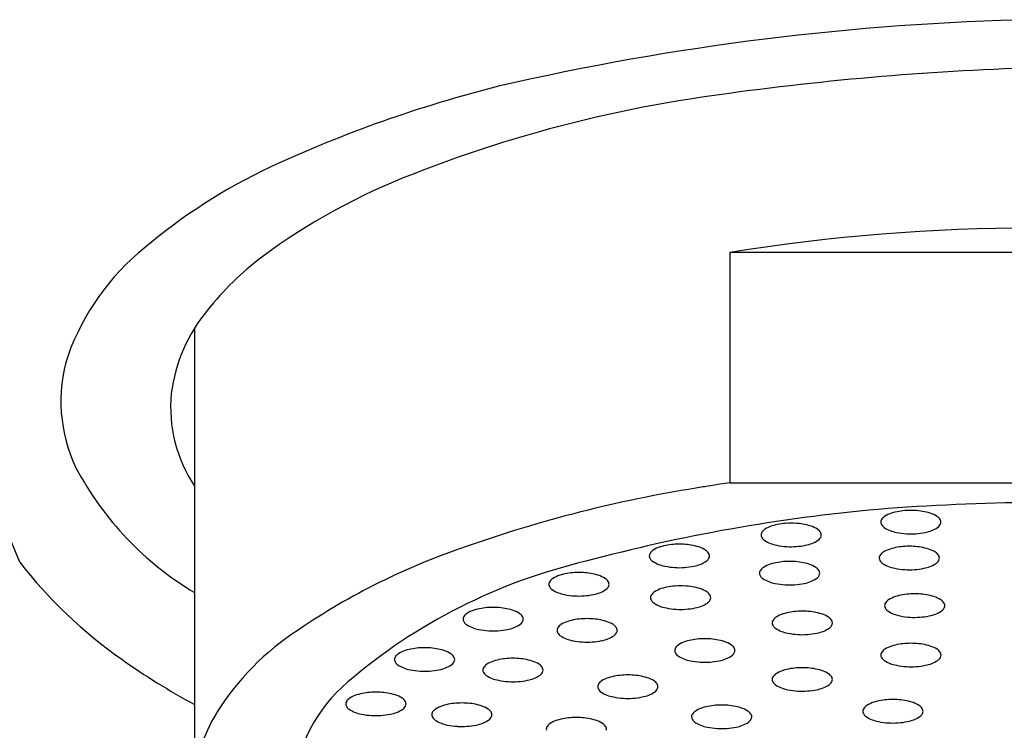
# Model space of a CAD drawing. Extents: x 3021.9 to 3048.1, y 174.1 to 182.7.
# Drawn here: x 3027 to 3027.6, y 178.5 to 179 of the extents above; entities that cross this region are included whole.
import ezdxf

# ---------------------------------------------------------------- set-up
doc = ezdxf.new("R2010")
doc.units = 0
doc.header["$LTSCALE"] = 0.64311
doc.layers.get('0').update_dxf_attribs({"color": 255, "linetype": 'CONTINUOUS'})

msp = doc.modelspace()

# ---------------------------------------------------------------- linework, layer by layer
for p, q in [((3027.46789, 178.84564), (3027.46789, 178.69505)), ((3027.86631, 178.84564), (3027.46789, 178.84564)), ((3027.11789, 178.79627), (3027.11789, 178.49589)), ((3027.46789, 178.69505), (3027.86631, 178.69505))]:
    msp.add_line(p, q)
for centre, radius, start, end in [((3027.70189, 177.28657), 1.71179, 91.16437, 103.01053), ((3027.72698, 177.05121), 1.91623, 91.79056, 98.17853), ((3027.52659, 178.1251), 0.85552, 104.21476, 114.83332), ((3027.57417, 178.09886), 0.8575, 98.03066, 111.43933), ((3027.32966, 178.55837), 0.37962, 115.32337, 130.14325), ((3027.41055, 178.50733), 0.4175, 111.02819, 126.58242), ((3027.6671, 177.61542), 1.24624, 80.80195, 99.19805), ((3027.18565, 178.7243), 0.15996, 129.02769, 160.28057), ((3027.28013, 178.68608), 0.19624, 127.10882, 141.58293), ((3027.20855, 178.73975), 0.10684, 140.27902, 172.65548), ((3027.13074, 178.74813), 0.10031, 162.51189, 205.8483), ((3027.19539, 178.74451), 0.09323, 174.52517, 213.76443), ((3026.20358, 178.33147), 0.85843, 21.28163, 28.59493), ((3027.22546, 178.80308), 0.20967, 208.07783, 239.13202), ((3027.63804, 177.56968), 1.13816, 99.25972, 99.73094), ((3027.64164, 177.54766), 1.16047, 98.61056, 99.26013), ((3027.58207, 177.84111), 0.86123, 99.11257, 109.44647), ((3027.68126, 177.18514), 1.49699, 90.54178, 94.46268), ((3027.66484, 177.56068), 1.12139, 95.11972, 105.05119), ((3027.57836, 178.65912), 0.01667, 106.46577, 123.75811), ((3027.58553, 178.6364), 0.0405, 92.76088, 107.08654), ((3027.58625, 178.62878), 0.04815, 86.81976, 93.18024), ((3027.58697, 178.6364), 0.0405, 72.91346, 87.23912), ((3027.59414, 178.65912), 0.01667, 56.24189, 73.53423), ((3027.50729, 178.628), 0.0405, 92.76088, 107.08654), ((3027.50801, 178.62037), 0.04815, 86.81976, 93.18024), ((3027.50873, 178.628), 0.0405, 72.91346, 87.23912), ((3027.56982, 178.66924), 0.00325, 145.7917, 192.80061), ((3027.5716, 178.67005), 0.00518, 197.26027, 236.58173), ((3027.57285, 178.66721), 0.00689, 123.04245, 145.98994), ((3027.59965, 178.66721), 0.00689, 34.01006, 56.95755), ((3027.60091, 178.67005), 0.00518, 303.41827, 342.73973), ((3027.60268, 178.66924), 0.00325, 347.19939, 34.2083), ((3027.49158, 178.66084), 0.00325, 145.7917, 192.80061), ((3027.49461, 178.65881), 0.00689, 123.04245, 145.98994), ((3027.50011, 178.65072), 0.01667, 106.46577, 123.75811), ((3027.5159, 178.65072), 0.01667, 56.24189, 73.53423), ((3027.52141, 178.65881), 0.00689, 34.01006, 56.95755), ((3027.52444, 178.66084), 0.00325, 347.19939, 34.2083), ((3027.58057, 178.68364), 0.02146, 236.55627, 259.91587), ((3027.58604, 178.70745), 0.04587, 258.39322, 266.57383), ((3027.58628, 178.70179), 0.04024, 265.75334, 274.65137), ((3027.58646, 178.70745), 0.04587, 273.85964, 281.60678), ((3027.59193, 178.68364), 0.02146, 280.08413, 303.44373), ((3027.43416, 178.6143), 0.0405, 92.76088, 107.08654), ((3027.43488, 178.60667), 0.04815, 86.81976, 93.18024), ((3027.4356, 178.6143), 0.0405, 72.91346, 87.23912), ((3027.49335, 178.66165), 0.00518, 197.26027, 236.58173), ((3027.50233, 178.67524), 0.02146, 236.55627, 259.91587), ((3027.51369, 178.67524), 0.02146, 280.08413, 303.44373), ((3027.52266, 178.66165), 0.00518, 303.41827, 342.73973), ((3027.4397, 178.22486), 0.45201, 108.62425, 124.21835), ((3027.41845, 178.64713), 0.00325, 145.7917, 192.80061), ((3027.42148, 178.6451), 0.00689, 123.04245, 145.98994), ((3027.42698, 178.63702), 0.01667, 106.46577, 123.75811), ((3027.44277, 178.63702), 0.01667, 56.24189, 73.53423), ((3027.44828, 178.6451), 0.00689, 34.01006, 56.95755), ((3027.45131, 178.64713), 0.00325, 347.19939, 34.2083), ((3027.5078, 178.69905), 0.04587, 258.39322, 266.57383), ((3027.50804, 178.69339), 0.04024, 265.75334, 274.65137), ((3027.50822, 178.69905), 0.04587, 273.85964, 281.60678), ((3027.57184, 178.64371), 0.00689, 123.04245, 145.98994), ((3027.57735, 178.63563), 0.01667, 106.46577, 123.75811), ((3027.58452, 178.61291), 0.0405, 92.76088, 107.08654), ((3027.58524, 178.60528), 0.04815, 86.81976, 93.18024), ((3027.58596, 178.61291), 0.0405, 72.91346, 87.23912), ((3027.59313, 178.63563), 0.01667, 56.24189, 73.53423), ((3027.59864, 178.64371), 0.00689, 34.01006, 56.95755), ((3027.24415, 178.82907), 0.3042, 217.70115, 235.12636), ((3027.45828, 178.28401), 0.36941, 103.24453, 130.55642), ((3027.42022, 178.64795), 0.00518, 197.26027, 236.58173), ((3027.4292, 178.66153), 0.02146, 236.55627, 259.91587), ((3027.44056, 178.66153), 0.02146, 280.08413, 303.44373), ((3027.44953, 178.64795), 0.00518, 303.41827, 342.73973), ((3027.49907, 178.62573), 0.01667, 106.46577, 123.75811), ((3027.50624, 178.60301), 0.0405, 92.76088, 107.08654), ((3027.50696, 178.59538), 0.04815, 86.81976, 93.18024), ((3027.50768, 178.60301), 0.0405, 72.91346, 87.23912), ((3027.51486, 178.62573), 0.01667, 56.24189, 73.53423), ((3027.56881, 178.64574), 0.00325, 145.7917, 192.80061), ((3027.57058, 178.64656), 0.00518, 197.26027, 236.58173), ((3027.57956, 178.66014), 0.02146, 236.55627, 259.91587), ((3027.59092, 178.66014), 0.02146, 280.08413, 303.44373), ((3027.59989, 178.64656), 0.00518, 303.41827, 342.73973), ((3027.60167, 178.64574), 0.00325, 347.19939, 34.2083), ((3027.36849, 178.59573), 0.0405, 92.76088, 107.08654), ((3027.36921, 178.5881), 0.04815, 86.81976, 93.18024), ((3027.36993, 178.59573), 0.0405, 72.91346, 87.23912), ((3027.43467, 178.68534), 0.04587, 258.39322, 266.57383), ((3027.43491, 178.67968), 0.04024, 265.75334, 274.65137), ((3027.43508, 178.68534), 0.04587, 273.85964, 281.60678), ((3027.49053, 178.63585), 0.00325, 145.7917, 192.80061), ((3027.49231, 178.63666), 0.00518, 197.26027, 236.58173), ((3027.49356, 178.63381), 0.00689, 123.04245, 145.98994), ((3027.52036, 178.63381), 0.00689, 34.01006, 56.95755), ((3027.52162, 178.63666), 0.00518, 303.41827, 342.73973), ((3027.52339, 178.63585), 0.00325, 347.19939, 34.2083), ((3027.58503, 178.68395), 0.04587, 258.39322, 266.57383), ((3027.58527, 178.67829), 0.04024, 265.75334, 274.65137), ((3027.58545, 178.68395), 0.04587, 273.85964, 281.60678), ((3027.35278, 178.62857), 0.00325, 145.7917, 192.80061), ((3027.35581, 178.62654), 0.00689, 123.04245, 145.98994), ((3027.36131, 178.61845), 0.01667, 106.46577, 123.75811), ((3027.3771, 178.61845), 0.01667, 56.24189, 73.53423), ((3027.38261, 178.62654), 0.00689, 34.01006, 56.95755), ((3027.38564, 178.62857), 0.00325, 347.19939, 34.2083), ((3027.50128, 178.65025), 0.02146, 236.55627, 259.91587), ((3027.50676, 178.67406), 0.04587, 258.39322, 266.57383), ((3027.50717, 178.67406), 0.04587, 273.85964, 281.60678), ((3027.51264, 178.65025), 0.02146, 280.08413, 303.44373), ((3027.35455, 178.62938), 0.00518, 197.26027, 236.58173), ((3027.36353, 178.64297), 0.02146, 236.55627, 259.91587), ((3027.37489, 178.64297), 0.02146, 280.08413, 303.44373), ((3027.38386, 178.62938), 0.00518, 303.41827, 342.73973), ((3027.42228, 178.6178), 0.00689, 123.04245, 145.98994), ((3027.42779, 178.60972), 0.01667, 106.46577, 123.75811), ((3027.43496, 178.587), 0.0405, 92.76088, 107.08654), ((3027.43568, 178.57937), 0.04815, 86.81976, 93.18024), ((3027.4364, 178.587), 0.0405, 72.91346, 87.23912), ((3027.44358, 178.60972), 0.01667, 56.24189, 73.53423), ((3027.44908, 178.6178), 0.00689, 34.01006, 56.95755), ((3027.507, 178.6684), 0.04024, 265.75334, 274.65137), ((3027.58805, 178.58177), 0.0405, 92.76088, 107.08654), ((3027.58877, 178.57414), 0.04815, 86.81976, 93.18024), ((3027.58949, 178.58177), 0.0405, 72.91346, 87.23912), ((3027.369, 178.66678), 0.04587, 258.39322, 266.57383), ((3027.36924, 178.66112), 0.04024, 265.75334, 274.65137), ((3027.36941, 178.66678), 0.04587, 273.85964, 281.60678), ((3027.41925, 178.61983), 0.00325, 145.7917, 192.80061), ((3027.42103, 178.62065), 0.00518, 197.26027, 236.58173), ((3027.43, 178.63423), 0.02146, 236.55627, 259.91587), ((3027.44136, 178.63423), 0.02146, 280.08413, 303.44373), ((3027.45034, 178.62065), 0.00518, 303.41827, 342.73973), ((3027.45211, 178.61983), 0.00325, 347.19939, 34.2083), ((3027.57234, 178.6146), 0.00325, 145.7917, 192.80061), ((3027.57537, 178.61257), 0.00689, 123.04245, 145.98994), ((3027.58087, 178.60449), 0.01667, 106.46577, 123.75811), ((3027.59666, 178.60449), 0.01667, 56.24189, 73.53423), ((3027.60217, 178.61257), 0.00689, 34.01006, 56.95755), ((3027.6052, 178.6146), 0.00325, 347.19939, 34.2083), ((3027.29971, 178.60371), 0.00689, 123.04245, 145.98994), ((3027.30522, 178.59562), 0.01667, 106.46577, 123.75811), ((3027.31239, 178.5729), 0.0405, 92.76088, 107.08654), ((3027.31311, 178.56527), 0.04815, 86.81976, 93.18024), ((3027.31384, 178.5729), 0.0405, 72.91346, 87.23912), ((3027.32101, 178.59562), 0.01667, 56.24189, 73.53423), ((3027.32651, 178.60371), 0.00689, 34.01006, 56.95755), ((3027.43548, 178.65804), 0.04587, 258.39322, 266.57383), ((3027.43571, 178.65238), 0.04024, 265.75334, 274.65137), ((3027.43589, 178.65804), 0.04587, 273.85964, 281.60678), ((3027.50736, 178.59318), 0.01667, 106.46577, 123.75811), ((3027.51453, 178.57046), 0.0405, 92.76088, 107.08654), ((3027.51525, 178.56283), 0.04815, 86.81976, 93.18024), ((3027.51597, 178.57046), 0.0405, 72.91346, 87.23912), ((3027.52315, 178.59318), 0.01667, 56.24189, 73.53423), ((3027.57411, 178.61542), 0.00518, 197.26027, 236.58173), ((3027.58309, 178.629), 0.02146, 236.55627, 259.91587), ((3027.59445, 178.629), 0.02146, 280.08413, 303.44373), ((3027.60342, 178.61542), 0.00518, 303.41827, 342.73973), ((3027.29668, 178.60574), 0.00325, 145.7917, 192.80061), ((3027.29846, 178.60655), 0.00518, 197.26027, 236.58173), ((3027.32777, 178.60655), 0.00518, 303.41827, 342.73973), ((3027.32954, 178.60574), 0.00325, 347.19939, 34.2083), ((3027.36662, 178.58829), 0.01667, 106.46577, 123.75811), ((3027.3738, 178.56557), 0.0405, 92.76088, 107.08654), ((3027.37452, 178.55794), 0.04815, 86.81976, 93.18024), ((3027.37524, 178.56557), 0.0405, 72.91346, 87.23912), ((3027.38241, 178.58829), 0.01667, 56.24189, 73.53423), ((3027.49882, 178.60329), 0.00325, 145.7917, 192.80061), ((3027.50185, 178.60126), 0.00689, 123.04245, 145.98994), ((3027.52865, 178.60126), 0.00689, 34.01006, 56.95755), ((3027.53168, 178.60329), 0.00325, 347.19939, 34.2083), ((3027.58856, 178.65281), 0.04587, 258.39322, 266.57383), ((3027.5888, 178.64715), 0.04024, 265.75334, 274.65137), ((3027.58897, 178.65281), 0.04587, 273.85964, 281.60678), ((3027.2804, 178.4521), 0.17457, 122.92282, 148.10104), ((3027.30743, 178.62014), 0.02146, 236.55627, 259.91587), ((3027.31291, 178.64395), 0.04587, 258.39322, 266.57383), ((3027.31315, 178.63829), 0.04024, 265.75334, 274.65137), ((3027.31332, 178.64395), 0.04587, 273.85964, 281.60678), ((3027.31879, 178.62014), 0.02146, 280.08413, 303.44373), ((3027.35809, 178.5984), 0.00325, 145.7917, 192.80061), ((3027.35986, 178.59922), 0.00518, 197.26027, 236.58173), ((3027.36112, 178.59637), 0.00689, 123.04245, 145.98994), ((3027.38792, 178.59637), 0.00689, 34.01006, 56.95755), ((3027.38917, 178.59922), 0.00518, 303.41827, 342.73973), ((3027.39095, 178.5984), 0.00325, 347.19939, 34.2083), ((3027.5006, 178.60411), 0.00518, 197.26027, 236.58173), ((3027.50957, 178.61769), 0.02146, 236.55627, 259.91587), ((3027.51505, 178.6415), 0.04587, 258.39322, 266.57383), ((3027.51546, 178.6415), 0.04587, 273.85964, 281.60678), ((3027.52093, 178.61769), 0.02146, 280.08413, 303.44373), ((3027.52991, 178.60411), 0.00518, 303.41827, 342.73973), ((3027.36884, 178.6128), 0.02146, 236.55627, 259.91587), ((3027.37431, 178.63661), 0.04587, 258.39322, 266.57383), ((3027.37455, 178.63095), 0.04024, 265.75334, 274.65137), ((3027.37472, 178.63661), 0.04587, 273.85964, 281.60678), ((3027.3802, 178.6128), 0.02146, 280.08413, 303.44373), ((3027.44359, 178.57512), 0.01667, 106.46577, 123.75811), ((3027.45077, 178.5524), 0.0405, 92.76088, 107.08654), ((3027.45149, 178.54477), 0.04815, 86.81976, 93.18024), ((3027.45221, 178.5524), 0.0405, 72.91346, 87.23912), ((3027.45938, 178.57512), 0.01667, 56.24189, 73.53423), ((3027.51529, 178.63584), 0.04024, 265.75334, 274.65137), ((3027.58558, 178.54943), 0.0405, 92.76088, 107.08654), ((3027.5863, 178.5418), 0.04815, 86.81976, 93.18024), ((3027.58702, 178.54943), 0.0405, 72.91346, 87.23912), ((3027.26035, 178.56923), 0.01667, 106.46577, 123.75811), ((3027.26753, 178.54651), 0.0405, 92.76088, 107.08654), ((3027.26825, 178.53888), 0.04815, 86.81976, 93.18024), ((3027.26897, 178.54651), 0.0405, 72.91346, 87.23912), ((3027.27614, 178.56923), 0.01667, 56.24189, 73.53423), ((3027.43506, 178.58523), 0.00325, 145.7917, 192.80061), ((3027.43683, 178.58605), 0.00518, 197.26027, 236.58173), ((3027.43809, 178.5832), 0.00689, 123.04245, 145.98994), ((3027.46489, 178.5832), 0.00689, 34.01006, 56.95755), ((3027.46614, 178.58605), 0.00518, 303.41827, 342.73973), ((3027.46792, 178.58523), 0.00325, 347.19939, 34.2083), ((3027.56987, 178.58227), 0.00325, 145.7917, 192.80061), ((3027.5729, 178.58024), 0.00689, 123.04245, 145.98994), ((3027.57841, 178.57215), 0.01667, 106.46577, 123.75811), ((3027.5942, 178.57215), 0.01667, 56.24189, 73.53423), ((3027.5997, 178.58024), 0.00689, 34.01006, 56.95755), ((3027.60273, 178.58227), 0.00325, 347.19939, 34.2083), ((3027.34192, 178.96346), 0.47037, 234.71576, 241.55658), ((3027.25182, 178.57934), 0.00325, 145.7917, 192.80061), ((3027.25359, 178.58016), 0.00518, 197.26027, 236.58173), ((3027.25485, 178.57731), 0.00689, 123.04245, 145.98994), ((3027.28165, 178.57731), 0.00689, 34.01006, 56.95755), ((3027.2829, 178.58016), 0.00518, 303.41827, 342.73973), ((3027.28468, 178.57934), 0.00325, 347.19939, 34.2083), ((3027.31814, 178.56234), 0.01667, 106.46577, 123.75811), ((3027.32531, 178.53962), 0.0405, 92.76088, 107.08654), ((3027.32603, 178.532), 0.04815, 86.81976, 93.18024), ((3027.32675, 178.53962), 0.0405, 72.91346, 87.23912), ((3027.33393, 178.56234), 0.01667, 56.24189, 73.53423), ((3027.44581, 178.59963), 0.02146, 236.55627, 259.91587), ((3027.45128, 178.62344), 0.04587, 258.39322, 266.57383), ((3027.45152, 178.61779), 0.04024, 265.75334, 274.65137), ((3027.45169, 178.62344), 0.04587, 273.85964, 281.60678), ((3027.45717, 178.59963), 0.02146, 280.08413, 303.44373), ((3027.57165, 178.58308), 0.00518, 197.26027, 236.58173), ((3027.58062, 178.59667), 0.02146, 236.55627, 259.91587), ((3027.59198, 178.59667), 0.02146, 280.08413, 303.44373), ((3027.60096, 178.58308), 0.00518, 303.41827, 342.73973), ((3027.26257, 178.59374), 0.02146, 236.55627, 259.91587), ((3027.26804, 178.61755), 0.04587, 258.39322, 266.57383), ((3027.26828, 178.6119), 0.04024, 265.75334, 274.65137), ((3027.26846, 178.61755), 0.04587, 273.85964, 281.60678), ((3027.27393, 178.59374), 0.02146, 280.08413, 303.44373), ((3027.3096, 178.57246), 0.00325, 145.7917, 192.80061), ((3027.31138, 178.57327), 0.00518, 197.26027, 236.58173), ((3027.31263, 178.57043), 0.00689, 123.04245, 145.98994), ((3027.33943, 178.57043), 0.00689, 34.01006, 56.95755), ((3027.34069, 178.57327), 0.00518, 303.41827, 342.73973), ((3027.34246, 178.57246), 0.00325, 347.19939, 34.2083), ((3027.50736, 178.55619), 0.01667, 106.46577, 123.75811), ((3027.51453, 178.53347), 0.0405, 92.76088, 107.08654), ((3027.51525, 178.52584), 0.04815, 86.81976, 93.18024), ((3027.51597, 178.53347), 0.0405, 72.91346, 87.23912), ((3027.52315, 178.55619), 0.01667, 56.24189, 73.53423), ((3027.5861, 178.62048), 0.04587, 258.39322, 266.57383), ((3027.58633, 178.61482), 0.04024, 265.75334, 274.65137), ((3027.58651, 178.62048), 0.04587, 273.85964, 281.60678), ((3027.284, 178.48649), 0.10227, 130.12919, 175.12194), ((3027.32035, 178.58686), 0.02146, 236.55627, 259.91587), ((3027.32583, 178.61067), 0.04587, 258.39322, 266.57383), ((3027.32607, 178.60501), 0.04024, 265.75334, 274.65137), ((3027.32624, 178.61067), 0.04587, 273.85964, 281.60678), ((3027.33171, 178.58686), 0.02146, 280.08413, 303.44373), ((3027.38776, 178.55953), 0.00689, 123.04245, 145.98994), ((3027.39327, 178.55145), 0.01667, 106.46577, 123.75811), ((3027.40044, 178.52873), 0.0405, 92.76088, 107.08654), ((3027.40116, 178.5211), 0.04815, 86.81976, 93.18024), ((3027.40188, 178.52873), 0.0405, 72.91346, 87.23912), ((3027.40906, 178.55145), 0.01667, 56.24189, 73.53423), ((3027.41456, 178.55953), 0.00689, 34.01006, 56.95755), ((3027.49882, 178.56631), 0.00325, 145.7917, 192.80061), ((3027.5006, 178.56712), 0.00518, 197.26027, 236.58173), ((3027.50185, 178.56428), 0.00689, 123.04245, 145.98994), ((3027.52865, 178.56428), 0.00689, 34.01006, 56.95755), ((3027.52991, 178.56712), 0.00518, 303.41827, 342.73973), ((3027.53168, 178.56631), 0.00325, 347.19939, 34.2083), ((3027.2357, 178.51747), 0.0405, 92.76088, 107.08654), ((3027.23642, 178.50984), 0.04815, 86.81976, 93.18024), ((3027.23714, 178.51747), 0.0405, 72.91346, 87.23912), ((3027.38473, 178.56156), 0.00325, 145.7917, 192.80061), ((3027.38651, 178.56238), 0.00518, 197.26027, 236.58173), ((3027.39548, 178.57596), 0.02146, 236.55627, 259.91587), ((3027.40684, 178.57596), 0.02146, 280.08413, 303.44373), ((3027.41582, 178.56238), 0.00518, 303.41827, 342.73973), ((3027.41759, 178.56156), 0.00325, 347.19939, 34.2083), ((3027.50957, 178.58071), 0.02146, 236.55627, 259.91587), ((3027.51505, 178.60452), 0.04587, 258.39322, 266.57383), ((3027.51529, 178.59886), 0.04024, 265.75334, 274.65137), ((3027.51546, 178.60452), 0.04587, 273.85964, 281.60678), ((3027.52093, 178.58071), 0.02146, 280.08413, 303.44373), ((3027.21999, 178.5503), 0.00325, 145.7917, 192.80061), ((3027.22302, 178.54827), 0.00689, 123.04245, 145.98994), ((3027.22852, 178.54019), 0.01667, 106.46577, 123.75811), ((3027.24431, 178.54019), 0.01667, 56.24189, 73.53423), ((3027.24982, 178.54827), 0.00689, 34.01006, 56.95755), ((3027.25285, 178.5503), 0.00325, 347.19939, 34.2083), ((3027.40096, 178.59977), 0.04587, 258.39322, 266.57383), ((3027.40119, 178.59411), 0.04024, 265.75334, 274.65137), ((3027.40137, 178.59977), 0.04587, 273.85964, 281.60678), ((3027.56664, 178.53535), 0.01667, 106.46577, 123.75811), ((3027.57381, 178.51263), 0.0405, 92.76088, 107.08654), ((3027.57453, 178.505), 0.04815, 86.81976, 93.18024), ((3027.57525, 178.51263), 0.0405, 72.91346, 87.23912), ((3027.58242, 178.53535), 0.01667, 56.24189, 73.53423), ((3027.22176, 178.55112), 0.00518, 197.26027, 236.58173), ((3027.23074, 178.5647), 0.02146, 236.55627, 259.91587), ((3027.2421, 178.5647), 0.02146, 280.08413, 303.44373), ((3027.25107, 178.55112), 0.00518, 303.41827, 342.73973), ((3027.2762, 178.5432), 0.00325, 145.7917, 192.80061), ((3027.27923, 178.54117), 0.00689, 123.04245, 145.98994), ((3027.28474, 178.53309), 0.01667, 106.46577, 123.75811), ((3027.29191, 178.51037), 0.0405, 92.76088, 107.08654), ((3027.29263, 178.50274), 0.04815, 86.81976, 93.18024), ((3027.29335, 178.51037), 0.0405, 72.91346, 87.23912), ((3027.30052, 178.53309), 0.01667, 56.24189, 73.53423), ((3027.30603, 178.54117), 0.00689, 34.01006, 56.95755), ((3027.30906, 178.5432), 0.00325, 347.19939, 34.2083), ((3027.44912, 178.53982), 0.00689, 123.04245, 145.98994), ((3027.45463, 178.53174), 0.01667, 106.46577, 123.75811), ((3027.4618, 178.50902), 0.0405, 92.76088, 107.08654), ((3027.46252, 178.50139), 0.04815, 86.81976, 93.18024), ((3027.46324, 178.50902), 0.0405, 72.91346, 87.23912), ((3027.47041, 178.53174), 0.01667, 56.24189, 73.53423), ((3027.47592, 178.53982), 0.00689, 34.01006, 56.95755), ((3027.5581, 178.54547), 0.00325, 145.7917, 192.80061), ((3027.55987, 178.54628), 0.00518, 197.26027, 236.58173), ((3027.56113, 178.54344), 0.00689, 123.04245, 145.98994), ((3027.58793, 178.54344), 0.00689, 34.01006, 56.95755), ((3027.58918, 178.54628), 0.00518, 303.41827, 342.73973), ((3027.59096, 178.54547), 0.00325, 347.19939, 34.2083), ((3027.21289, 178.49419), 0.09501, 148.13649, 178.97115), ((3027.23621, 178.58851), 0.04587, 258.39322, 266.57383), ((3027.23645, 178.58285), 0.04024, 265.75334, 274.65137), ((3027.23662, 178.58851), 0.04587, 273.85964, 281.60678), ((3027.27798, 178.54402), 0.00518, 197.26027, 236.58173), ((3027.28695, 178.5576), 0.02146, 236.55627, 259.91587), ((3027.29831, 178.5576), 0.02146, 280.08413, 303.44373), ((3027.30728, 178.54402), 0.00518, 303.41827, 342.73973), ((3027.35961, 178.52362), 0.01667, 106.46577, 123.75811), ((3027.36678, 178.5009), 0.0405, 92.76088, 107.08654), ((3027.3675, 178.49327), 0.04815, 86.81976, 93.18024), ((3027.36822, 178.5009), 0.0405, 72.91346, 87.23912), ((3027.37539, 178.52362), 0.01667, 56.24189, 73.53423), ((3027.44609, 178.54185), 0.00325, 145.7917, 192.80061), ((3027.44787, 178.54267), 0.00518, 197.26027, 236.58173), ((3027.45684, 178.55625), 0.02146, 236.55627, 259.91587), ((3027.4682, 178.55625), 0.02146, 280.08413, 303.44373), ((3027.47717, 178.54267), 0.00518, 303.41827, 342.73973), ((3027.47895, 178.54185), 0.00325, 347.19939, 34.2083), ((3027.56885, 178.55987), 0.02146, 236.55627, 259.91587), ((3027.57432, 178.58368), 0.04587, 258.39322, 266.57383), ((3027.57474, 178.58368), 0.04587, 273.85964, 281.60678), ((3027.58021, 178.55987), 0.02146, 280.08413, 303.44373), ((3027.29242, 178.58141), 0.04587, 258.39322, 266.57383), ((3027.29266, 178.57575), 0.04024, 265.75334, 274.65137), ((3027.29284, 178.58141), 0.04587, 273.85964, 281.60678), ((3027.35107, 178.53373), 0.00325, 145.7917, 192.80061), ((3027.3541, 178.5317), 0.00689, 123.04245, 145.98994), ((3027.3809, 178.5317), 0.00689, 34.01006, 56.95755), ((3027.38393, 178.53373), 0.00325, 347.19939, 34.2083), ((3027.46231, 178.58006), 0.04587, 258.39322, 266.57383), ((3027.46255, 178.5744), 0.04024, 265.75334, 274.65137), ((3027.46273, 178.58006), 0.04587, 273.85964, 281.60678), ((3027.57456, 178.57802), 0.04024, 265.75334, 274.65137)]:
    msp.add_arc(centre, radius, start, end)

doc.saveas('drawing.dxf')
